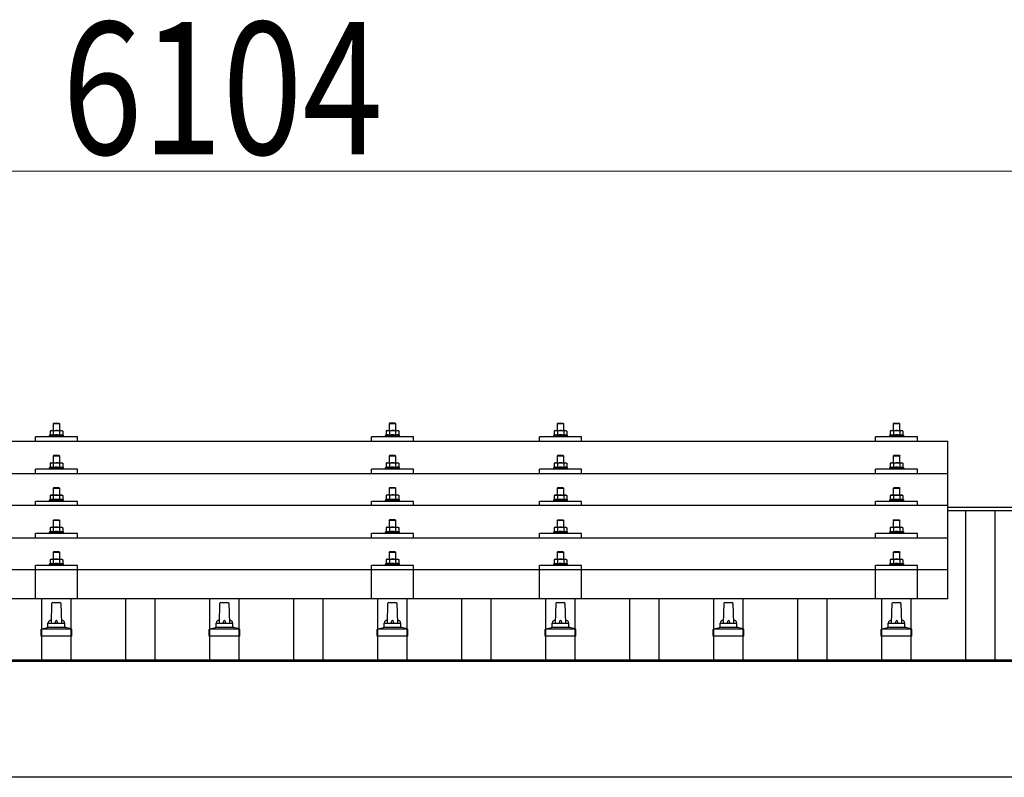
# Model space of a CAD drawing. Units: millimetres. Extents: x 0 to 29435, y 0 to 20790.
# Drawn here: x 5684 to 6856, y 6778 to 7680 of the extents above; entities that cross this region are included whole.
import ezdxf

# ---------------------------------------------------------------- set-up
doc = ezdxf.new("R2010")
doc.units = ezdxf.units.MM
for name, color, linetype, lineweight in [('YKK_13', 4, 'Continuous', 30), ('YKK_A1', 4, 'Continuous', 30), ('YKK_D', 6, 'Continuous', 13)]:
    doc.layers.add(name, color=color, linetype=linetype, lineweight=lineweight)
doc.styles.add('text-b', font='extslim2.shx', dxfattribs={"width": 0.8, "bigfont": 'extfont2.shx'})

msp = doc.modelspace()

# ---------------------------------------------------------------- linework, layer by layer
at = {"layer": 'YKK_13'}
for p, q in [((5724.4, 7200), (5723.4, 7199)), ((5731.4, 7199), (5723.4, 7199)), ((5723.4, 7199), (5723.4, 7191)), ((5724.4, 7200), (5730.4, 7200)), ((5730.4, 7200), (5731.4, 7199)), ((5731.4, 7191), (5731.4, 7199)), ((6124.4, 7200.1), (6123.4, 7199.1)), ((6131.4, 7199.1), (6123.4, 7199.1)), ((6123.4, 7199.1), (6123.4, 7191.1)), ((6124.4, 7200.1), (6130.4, 7200.1)), ((6130.4, 7200.1), (6131.4, 7199.1)), ((6131.4, 7191.1), (6131.4, 7199.1)), ((6324.4, 7200), (6323.4, 7199)), ((6331.4, 7199), (6323.4, 7199)), ((6323.4, 7199), (6323.4, 7191)), ((6324.4, 7200), (6330.4, 7200)), ((6330.4, 7200), (6331.4, 7199)), ((6331.4, 7191), (6331.4, 7199)), ((6724.4, 7200), (6723.4, 7199)), ((6731.4, 7199), (6723.4, 7199)), ((6723.4, 7199), (6723.4, 7191)), ((6724.4, 7200), (6730.4, 7200)), ((6730.4, 7200), (6731.4, 7199)), ((6731.4, 7191), (6731.4, 7199)), ((5719.9, 7185.4), (5718.9, 7185)), ((5718.9, 7185), (5718.9, 7183.5)), ((5735.9, 7185), (5718.9, 7185)), ((5720.9, 7191), (5719.9, 7190.4)), ((5720.5, 7190.7), (5719.9, 7190.4)), ((5719.9, 7190.4), (5719.9, 7185.4)), ((5720.5, 7185.6), (5719.9, 7185.4)), ((5720.9, 7191), (5733.9, 7191)), ((5723.7, 7190.4), (5723, 7190.7)), ((5723.7, 7185.4), (5723.2, 7185.6)), ((5724.7, 7190.7), (5723.7, 7190.4)), ((5723.7, 7190.4), (5723.7, 7185.4)), ((5724.5, 7185.5), (5723.7, 7185.4)), ((5727.4, 7191), (5726.6, 7191)), ((5728.5, 7190.9), (5727.4, 7191)), ((5731.2, 7185.4), (5730.4, 7185.5)), ((5731.2, 7190.4), (5730.5, 7190.6)), ((5731.2, 7190.4), (5731.8, 7190.7)), ((5731.2, 7190.4), (5731.2, 7185.4)), ((5731.2, 7185.4), (5731.7, 7185.6)), ((5733.9, 7191), (5734.9, 7190.4)), ((5734.3, 7190.7), (5734.9, 7190.4)), ((5734.4, 7185.6), (5734.9, 7185.4)), ((5734.9, 7190.4), (5734.9, 7185.4)), ((5734.9, 7185.4), (5735.9, 7185)), ((5735.9, 7183.5), (5735.9, 7185)), ((6119.9, 7185.5), (6118.9, 7185.1)), ((6118.9, 7185.1), (6118.9, 7183.6)), ((6135.9, 7185.1), (6118.9, 7185.1)), ((6120.9, 7191.1), (6119.9, 7190.5)), ((6120.5, 7190.8), (6119.9, 7190.5)), ((6119.9, 7190.5), (6119.9, 7185.5)), ((6120.5, 7185.7), (6119.9, 7185.5)), ((6120.9, 7191.1), (6133.9, 7191.1)), ((6123.7, 7190.5), (6123, 7190.8)), ((6123.7, 7185.5), (6123.2, 7185.7)), ((6124.7, 7190.8), (6123.7, 7190.5)), ((6123.7, 7190.5), (6123.7, 7185.5)), ((6124.5, 7185.6), (6123.7, 7185.5)), ((6127.4, 7191.1), (6126.6, 7191)), ((6128.5, 7191), (6127.4, 7191.1)), ((6131.2, 7185.5), (6130.4, 7185.6)), ((6131.2, 7190.5), (6130.5, 7190.7)), ((6131.2, 7190.5), (6131.8, 7190.8)), ((6131.2, 7190.5), (6131.2, 7185.5)), ((6131.2, 7185.5), (6131.7, 7185.7)), ((6133.9, 7191.1), (6134.9, 7190.5)), ((6134.3, 7190.8), (6134.9, 7190.5)), ((6134.4, 7185.7), (6134.9, 7185.5)), ((6134.9, 7190.5), (6134.9, 7185.5)), ((6134.9, 7185.5), (6135.9, 7185.1)), ((6135.9, 7183.6), (6135.9, 7185.1)), ((6319.9, 7185.4), (6318.9, 7185)), ((6318.9, 7185), (6318.9, 7183.5)), ((6335.9, 7185), (6318.9, 7185)), ((6320.9, 7191), (6319.9, 7190.4)), ((6320.5, 7190.7), (6319.9, 7190.4)), ((6319.9, 7190.4), (6319.9, 7185.4)), ((6320.5, 7185.6), (6319.9, 7185.4)), ((6320.9, 7191), (6333.9, 7191)), ((6323.7, 7190.4), (6323, 7190.7)), ((6323.7, 7185.4), (6323.2, 7185.6)), ((6324.7, 7190.7), (6323.7, 7190.4)), ((6323.7, 7190.4), (6323.7, 7185.4)), ((6324.5, 7185.6), (6323.7, 7185.4)), ((6327.4, 7191), (6326.6, 7191)), ((6328.5, 7191), (6327.4, 7191)), ((6331.2, 7185.4), (6330.4, 7185.6)), ((6331.2, 7190.4), (6330.5, 7190.6)), ((6331.2, 7190.4), (6331.8, 7190.7)), ((6331.2, 7190.4), (6331.2, 7185.4)), ((6331.2, 7185.4), (6331.7, 7185.6)), ((6333.9, 7191), (6334.9, 7190.4)), ((6334.3, 7190.7), (6334.9, 7190.4)), ((6334.4, 7185.6), (6334.9, 7185.4)), ((6334.9, 7190.4), (6334.9, 7185.4)), ((6334.9, 7185.4), (6335.9, 7185)), ((6335.9, 7183.5), (6335.9, 7185)), ((6719.9, 7185.4), (6718.9, 7185)), ((6718.9, 7185), (6718.9, 7183.5)), ((6735.9, 7185), (6718.9, 7185)), ((6720.9, 7191), (6719.9, 7190.4)), ((6720.5, 7190.7), (6719.9, 7190.4)), ((6719.9, 7190.4), (6719.9, 7185.4)), ((6720.5, 7185.6), (6719.9, 7185.4)), ((6720.9, 7191), (6733.9, 7191)), ((6723.7, 7190.4), (6723, 7190.7)), ((6723.7, 7185.4), (6723.2, 7185.6)), ((6724.7, 7190.7), (6723.7, 7190.4)), ((6723.7, 7190.4), (6723.7, 7185.4)), ((6724.5, 7185.5), (6723.7, 7185.4)), ((6727.4, 7191), (6726.6, 7191)), ((6728.5, 7190.9), (6727.4, 7191)), ((6731.2, 7185.4), (6730.4, 7185.5)), ((6731.2, 7190.4), (6730.5, 7190.6)), ((6731.2, 7190.4), (6731.8, 7190.7)), ((6731.2, 7190.4), (6731.2, 7185.4)), ((6731.2, 7185.4), (6731.7, 7185.6)), ((6733.9, 7191), (6734.9, 7190.4)), ((6734.3, 7190.7), (6734.9, 7190.4)), ((6734.4, 7185.6), (6734.9, 7185.4)), ((6734.9, 7190.4), (6734.9, 7185.4)), ((6734.9, 7185.4), (6735.9, 7185)), ((6735.9, 7183.5), (6735.9, 7185)), ((5066.4, 7178.4), (6788.4, 7178.4)), ((5702.4, 7178.4), (5702.4, 7183.5)), ((5752.4, 7183.5), (5702.4, 7183.5)), ((5752.4, 7178.4), (5752.4, 7183.5)), ((6102.4, 7178.4), (6102.4, 7183.5)), ((6152.4, 7183.5), (6102.4, 7183.5)), ((6152.4, 7178.4), (6152.4, 7183.5)), ((6302.4, 7178.4), (6302.4, 7183.5)), ((6352.4, 7183.5), (6302.4, 7183.5)), ((6352.4, 7178.4), (6352.4, 7183.5)), ((6702.4, 7178.4), (6702.4, 7183.5)), ((6752.4, 7183.5), (6702.4, 7183.5)), ((6752.4, 7178.4), (6752.4, 7183.5)), ((6788.4, 6990.6), (6788.4, 7178.4)), ((5724.4, 7161.6), (5723.4, 7160.6)), ((5731.4, 7160.6), (5723.4, 7160.6)), ((5723.4, 7160.6), (5723.4, 7152.6)), ((5724.4, 7161.6), (5730.4, 7161.6)), ((5730.4, 7161.6), (5731.4, 7160.6)), ((5731.4, 7152.6), (5731.4, 7160.6)), ((6124.4, 7161.6), (6123.4, 7160.6)), ((6131.4, 7160.6), (6123.4, 7160.6)), ((6123.4, 7160.6), (6123.4, 7152.6)), ((6124.4, 7161.6), (6130.4, 7161.6)), ((6130.4, 7161.6), (6131.4, 7160.6)), ((6131.4, 7152.6), (6131.4, 7160.6)), ((6324.4, 7161.6), (6323.4, 7160.6)), ((6331.4, 7160.6), (6323.4, 7160.6)), ((6323.4, 7160.6), (6323.4, 7152.6)), ((6324.4, 7161.6), (6330.4, 7161.6)), ((6330.4, 7161.6), (6331.4, 7160.6)), ((6331.4, 7152.6), (6331.4, 7160.6)), ((6724.4, 7161.6), (6723.4, 7160.6)), ((6731.4, 7160.6), (6723.4, 7160.6)), ((6723.4, 7160.6), (6723.4, 7152.6)), ((6724.4, 7161.6), (6730.4, 7161.6)), ((6730.4, 7161.6), (6731.4, 7160.6)), ((6731.4, 7152.6), (6731.4, 7160.6)), ((5720.9, 7152.6), (5719.9, 7152)), ((5720.5, 7152.3), (5719.9, 7152)), ((5719.9, 7152), (5719.9, 7147)), ((5720.9, 7152.6), (5733.9, 7152.6)), ((5723.7, 7152), (5723, 7152.3)), ((5724.7, 7152.2), (5723.7, 7152)), ((5723.7, 7152), (5723.7, 7147)), ((5727.4, 7152.6), (5726.6, 7152.5)), ((5728.5, 7152.5), (5727.4, 7152.6)), ((5731.2, 7152), (5730.5, 7152.2)), ((5731.2, 7152), (5731.8, 7152.3)), ((5731.2, 7152), (5731.2, 7147)), ((5733.9, 7152.6), (5734.9, 7152)), ((5734.3, 7152.3), (5734.9, 7152)), ((5734.9, 7152), (5734.9, 7147)), ((6120.9, 7152.6), (6119.9, 7152.1)), ((6120.5, 7152.4), (6119.9, 7152.1)), ((6119.9, 7152.1), (6119.9, 7147.1)), ((6120.9, 7152.6), (6133.9, 7152.6)), ((6123.7, 7152.1), (6123, 7152.4)), ((6124.7, 7152.3), (6123.7, 7152.1)), ((6123.7, 7152.1), (6123.7, 7147.1)), ((6127.4, 7152.6), (6126.6, 7152.6)), ((6128.5, 7152.6), (6127.4, 7152.6)), ((6131.2, 7152.1), (6130.5, 7152.3)), ((6131.2, 7152.1), (6131.8, 7152.4)), ((6131.2, 7152.1), (6131.2, 7147.1)), ((6133.9, 7152.6), (6134.9, 7152.1)), ((6134.3, 7152.4), (6134.9, 7152.1)), ((6134.9, 7152.1), (6134.9, 7147.1)), ((6320.9, 7152.6), (6319.9, 7152)), ((6320.5, 7152.3), (6319.9, 7152)), ((6319.9, 7152), (6319.9, 7147)), ((6320.9, 7152.6), (6333.9, 7152.6)), ((6323.7, 7152), (6323, 7152.3)), ((6324.7, 7152.3), (6323.7, 7152)), ((6323.7, 7152), (6323.7, 7147)), ((6327.4, 7152.6), (6326.6, 7152.6)), ((6328.5, 7152.5), (6327.4, 7152.6)), ((6331.2, 7152), (6330.5, 7152.2)), ((6331.2, 7152), (6331.8, 7152.3)), ((6331.2, 7152), (6331.2, 7147)), ((6333.9, 7152.6), (6334.9, 7152)), ((6334.3, 7152.3), (6334.9, 7152)), ((6334.9, 7152), (6334.9, 7147)), ((6720.9, 7152.6), (6719.9, 7152)), ((6720.5, 7152.3), (6719.9, 7152)), ((6719.9, 7152), (6719.9, 7147)), ((6720.9, 7152.6), (6733.9, 7152.6)), ((6723.7, 7152), (6723, 7152.3)), ((6724.7, 7152.2), (6723.7, 7152)), ((6723.7, 7152), (6723.7, 7147)), ((6727.4, 7152.6), (6726.6, 7152.5)), ((6728.5, 7152.5), (6727.4, 7152.6)), ((6731.2, 7152), (6730.5, 7152.2)), ((6731.2, 7152), (6731.8, 7152.3)), ((6731.2, 7152), (6731.2, 7147)), ((6733.9, 7152.6), (6734.9, 7152)), ((6734.3, 7152.3), (6734.9, 7152)), ((6734.9, 7152), (6734.9, 7147)), ((5066.4, 7140), (6788.4, 7140)), ((5702.4, 7140), (5702.4, 7145.1)), ((5752.4, 7145.1), (5702.4, 7145.1)), ((5719.9, 7147), (5718.9, 7146.6)), ((5718.9, 7146.6), (5718.9, 7145.1)), ((5735.9, 7146.6), (5718.9, 7146.6)), ((5720.5, 7147.2), (5719.9, 7147)), ((5723.7, 7147), (5723.2, 7147.2)), ((5724.5, 7147.1), (5723.7, 7147)), ((5731.2, 7147), (5730.4, 7147.1)), ((5731.2, 7147), (5731.7, 7147.2)), ((5734.4, 7147.2), (5734.9, 7147)), ((5734.9, 7147), (5735.9, 7146.6)), ((5735.9, 7145.1), (5735.9, 7146.6)), ((5752.4, 7140), (5752.4, 7145.1)), ((6102.4, 7140), (6102.4, 7145.1)), ((6152.4, 7145.1), (6102.4, 7145.1)), ((6119.9, 7147.1), (6118.9, 7146.6)), ((6118.9, 7146.6), (6118.9, 7145.1)), ((6135.9, 7146.6), (6118.9, 7146.6)), ((6120.5, 7147.3), (6119.9, 7147.1)), ((6123.7, 7147.1), (6123.2, 7147.3)), ((6124.5, 7147.2), (6123.7, 7147.1)), ((6131.2, 7147.1), (6130.4, 7147.2)), ((6131.2, 7147.1), (6131.7, 7147.3)), ((6134.4, 7147.3), (6134.9, 7147.1)), ((6134.9, 7147.1), (6135.9, 7146.6)), ((6135.9, 7145.1), (6135.9, 7146.6)), ((6152.4, 7140), (6152.4, 7145.1)), ((6302.4, 7140), (6302.4, 7145.1)), ((6352.4, 7145.1), (6302.4, 7145.1)), ((6319.9, 7147), (6318.9, 7146.6)), ((6318.9, 7146.6), (6318.9, 7145.1)), ((6335.9, 7146.6), (6318.9, 7146.6)), ((6320.5, 7147.2), (6319.9, 7147)), ((6323.7, 7147), (6323.2, 7147.2)), ((6324.5, 7147.2), (6323.7, 7147)), ((6331.2, 7147), (6330.4, 7147.1)), ((6331.2, 7147), (6331.7, 7147.2)), ((6334.4, 7147.2), (6334.9, 7147)), ((6334.9, 7147), (6335.9, 7146.6)), ((6335.9, 7145.1), (6335.9, 7146.6)), ((6352.4, 7140), (6352.4, 7145.1)), ((6702.4, 7140), (6702.4, 7145.1)), ((6752.4, 7145.1), (6702.4, 7145.1)), ((6719.9, 7147), (6718.9, 7146.6)), ((6718.9, 7146.6), (6718.9, 7145.1)), ((6735.9, 7146.6), (6718.9, 7146.6)), ((6720.5, 7147.2), (6719.9, 7147)), ((6723.7, 7147), (6723.2, 7147.2)), ((6724.5, 7147.1), (6723.7, 7147)), ((6731.2, 7147), (6730.4, 7147.1)), ((6731.2, 7147), (6731.7, 7147.2)), ((6734.4, 7147.2), (6734.9, 7147)), ((6734.9, 7147), (6735.9, 7146.6)), ((6735.9, 7145.1), (6735.9, 7146.6)), ((6752.4, 7140), (6752.4, 7145.1)), ((5720.9, 7114.2), (5719.9, 7113.6)), ((5720.5, 7114), (5719.9, 7113.6)), ((5719.9, 7113.6), (5719.9, 7108.6)), ((5720.9, 7114.2), (5733.9, 7114.2)), ((5723.7, 7113.6), (5723, 7114)), ((5724.4, 7123.2), (5723.4, 7122.2)), ((5731.4, 7122.2), (5723.4, 7122.2)), ((5723.4, 7122.2), (5723.4, 7114.2)), ((5724.7, 7113.9), (5723.7, 7113.6)), ((5723.7, 7113.6), (5723.7, 7108.6)), ((5724.4, 7123.2), (5730.4, 7123.2)), ((5727.4, 7114.2), (5726.6, 7114.2)), ((5728.5, 7114.2), (5727.4, 7114.2)), ((5730.4, 7123.2), (5731.4, 7122.2)), ((5731.2, 7113.6), (5730.5, 7113.8)), ((5731.2, 7113.6), (5731.8, 7114)), ((5731.2, 7113.6), (5731.2, 7108.6)), ((5731.4, 7114.2), (5731.4, 7122.2)), ((5733.9, 7114.2), (5734.9, 7113.6)), ((5734.3, 7114), (5734.9, 7113.6)), ((5734.9, 7113.6), (5734.9, 7108.6)), ((6120.9, 7114.3), (6119.9, 7113.7)), ((6120.5, 7114), (6119.9, 7113.7)), ((6119.9, 7113.7), (6119.9, 7108.7)), ((6120.9, 7114.3), (6133.9, 7114.3)), ((6123.7, 7113.7), (6123, 7114)), ((6124.4, 7123.3), (6123.4, 7122.3)), ((6131.4, 7122.3), (6123.4, 7122.3)), ((6123.4, 7122.3), (6123.4, 7114.3)), ((6124.7, 7114), (6123.7, 7113.7)), ((6123.7, 7113.7), (6123.7, 7108.7)), ((6124.4, 7123.3), (6130.4, 7123.3)), ((6127.4, 7114.3), (6126.6, 7114.3)), ((6128.5, 7114.3), (6127.4, 7114.3)), ((6130.4, 7123.3), (6131.4, 7122.3)), ((6131.2, 7113.7), (6130.5, 7113.9)), ((6131.2, 7113.7), (6131.8, 7114)), ((6131.2, 7113.7), (6131.2, 7108.7)), ((6131.4, 7114.3), (6131.4, 7122.3)), ((6133.9, 7114.3), (6134.9, 7113.7)), ((6134.3, 7114), (6134.9, 7113.7)), ((6134.9, 7113.7), (6134.9, 7108.7)), ((6320.9, 7114.2), (6319.9, 7113.7)), ((6320.5, 7114), (6319.9, 7113.7)), ((6319.9, 7113.7), (6319.9, 7108.6)), ((6320.9, 7114.2), (6333.9, 7114.2)), ((6323.7, 7113.7), (6323, 7114)), ((6324.4, 7123.2), (6323.4, 7122.2)), ((6331.4, 7122.2), (6323.4, 7122.2)), ((6323.4, 7122.2), (6323.4, 7114.2)), ((6324.7, 7113.9), (6323.7, 7113.7)), ((6323.7, 7113.7), (6323.7, 7108.6)), ((6324.4, 7123.2), (6330.4, 7123.2)), ((6327.4, 7114.2), (6326.6, 7114.2)), ((6328.5, 7114.2), (6327.4, 7114.2)), ((6330.4, 7123.2), (6331.4, 7122.2)), ((6331.2, 7113.7), (6330.5, 7113.8)), ((6331.2, 7113.7), (6331.8, 7114)), ((6331.2, 7113.7), (6331.2, 7108.6)), ((6331.4, 7114.2), (6331.4, 7122.2)), ((6333.9, 7114.2), (6334.9, 7113.7)), ((6334.3, 7114), (6334.9, 7113.7)), ((6334.9, 7113.7), (6334.9, 7108.6)), ((6720.9, 7114.2), (6719.9, 7113.6)), ((6720.5, 7114), (6719.9, 7113.6)), ((6719.9, 7113.6), (6719.9, 7108.6)), ((6720.9, 7114.2), (6733.9, 7114.2)), ((6723.7, 7113.6), (6723, 7114)), ((6724.4, 7123.2), (6723.4, 7122.2)), ((6731.4, 7122.2), (6723.4, 7122.2)), ((6723.4, 7122.2), (6723.4, 7114.2)), ((6724.7, 7113.9), (6723.7, 7113.6)), ((6723.7, 7113.6), (6723.7, 7108.6)), ((6724.4, 7123.2), (6730.4, 7123.2)), ((6727.4, 7114.2), (6726.6, 7114.2)), ((6728.5, 7114.2), (6727.4, 7114.2)), ((6730.4, 7123.2), (6731.4, 7122.2)), ((6731.2, 7113.6), (6730.5, 7113.8)), ((6731.2, 7113.6), (6731.8, 7114)), ((6731.2, 7113.6), (6731.2, 7108.6)), ((6731.4, 7114.2), (6731.4, 7122.2)), ((6733.9, 7114.2), (6734.9, 7113.6)), ((6734.3, 7114), (6734.9, 7113.6)), ((6734.9, 7113.6), (6734.9, 7108.6)), ((5702.4, 7101.7), (5702.4, 7106.7)), ((5752.4, 7106.7), (5702.4, 7106.7)), ((5719.9, 7108.6), (5718.9, 7108.2)), ((5718.9, 7108.2), (5718.9, 7106.7)), ((5735.9, 7108.2), (5718.9, 7108.2)), ((5720.5, 7108.8), (5719.9, 7108.6)), ((5723.7, 7108.6), (5723.2, 7108.8)), ((5724.5, 7108.8), (5723.7, 7108.6)), ((5731.2, 7108.6), (5730.4, 7108.8)), ((5731.2, 7108.6), (5731.7, 7108.8)), ((5734.4, 7108.8), (5734.9, 7108.6)), ((5734.9, 7108.6), (5735.9, 7108.2)), ((5735.9, 7106.7), (5735.9, 7108.2)), ((5752.4, 7101.7), (5752.4, 7106.7)), ((6102.4, 7101.7), (6102.4, 7106.7)), ((6152.4, 7106.7), (6102.4, 7106.7)), ((6119.9, 7108.7), (6118.9, 7108.3)), ((6118.9, 7108.3), (6118.9, 7106.8)), ((6135.9, 7108.3), (6118.9, 7108.3)), ((6120.5, 7108.9), (6119.9, 7108.7)), ((6123.7, 7108.7), (6123.2, 7108.9)), ((6124.5, 7108.9), (6123.7, 7108.7)), ((6131.2, 7108.7), (6130.4, 7108.9)), ((6131.2, 7108.7), (6131.7, 7108.9)), ((6134.4, 7108.9), (6134.9, 7108.7)), ((6134.9, 7108.7), (6135.9, 7108.3)), ((6135.9, 7106.8), (6135.9, 7108.3)), ((6152.4, 7101.7), (6152.4, 7106.7)), ((6302.4, 7101.7), (6302.4, 7106.7)), ((6352.4, 7106.7), (6302.4, 7106.7)), ((6319.9, 7108.6), (6318.9, 7108.2)), ((6318.9, 7108.2), (6318.9, 7106.7)), ((6335.9, 7108.2), (6318.9, 7108.2)), ((6320.5, 7108.9), (6319.9, 7108.6)), ((6323.7, 7108.6), (6323.2, 7108.8)), ((6324.5, 7108.8), (6323.7, 7108.6)), ((6331.2, 7108.6), (6330.4, 7108.8)), ((6331.2, 7108.6), (6331.7, 7108.8)), ((6334.4, 7108.9), (6334.9, 7108.6)), ((6334.9, 7108.6), (6335.9, 7108.2)), ((6335.9, 7106.7), (6335.9, 7108.2)), ((6352.4, 7101.7), (6352.4, 7106.7)), ((6702.4, 7101.7), (6702.4, 7106.7)), ((6752.4, 7106.7), (6702.4, 7106.7)), ((6719.9, 7108.6), (6718.9, 7108.2)), ((6718.9, 7108.2), (6718.9, 7106.7)), ((6735.9, 7108.2), (6718.9, 7108.2)), ((6720.5, 7108.8), (6719.9, 7108.6)), ((6723.7, 7108.6), (6723.2, 7108.8)), ((6724.5, 7108.8), (6723.7, 7108.6)), ((6731.2, 7108.6), (6730.4, 7108.8)), ((6731.2, 7108.6), (6731.7, 7108.8)), ((6734.4, 7108.8), (6734.9, 7108.6)), ((6734.9, 7108.6), (6735.9, 7108.2)), ((6735.9, 7106.7), (6735.9, 7108.2)), ((6752.4, 7101.7), (6752.4, 7106.7)), ((6788.4, 7101.7), (5066.4, 7101.7)), ((5724.4, 7084.9), (5723.4, 7083.9)), ((5731.4, 7083.9), (5723.4, 7083.9)), ((5723.4, 7083.9), (5723.4, 7075.9)), ((5724.4, 7084.9), (5730.4, 7084.9)), ((5730.4, 7084.9), (5731.4, 7083.9)), ((5731.4, 7075.9), (5731.4, 7083.9)), ((6124.4, 7085), (6123.4, 7084)), ((6131.4, 7084), (6123.4, 7084)), ((6123.4, 7084), (6123.4, 7076)), ((6124.4, 7085), (6130.4, 7085)), ((6130.4, 7085), (6131.4, 7084)), ((6131.4, 7076), (6131.4, 7084)), ((6324.4, 7084.9), (6323.4, 7083.9)), ((6331.4, 7083.9), (6323.4, 7083.9)), ((6323.4, 7083.9), (6323.4, 7075.9)), ((6324.4, 7084.9), (6330.4, 7084.9)), ((6330.4, 7084.9), (6331.4, 7083.9)), ((6331.4, 7075.9), (6331.4, 7083.9)), ((6724.4, 7084.9), (6723.4, 7083.9)), ((6731.4, 7083.9), (6723.4, 7083.9)), ((6723.4, 7083.9), (6723.4, 7075.9)), ((6724.4, 7084.9), (6730.4, 7084.9)), ((6730.4, 7084.9), (6731.4, 7083.9)), ((6731.4, 7075.9), (6731.4, 7083.9)), ((5702.4, 7063.3), (5702.4, 7068.4)), ((5752.4, 7068.4), (5702.4, 7068.4)), ((5719.9, 7070.3), (5718.9, 7069.9)), ((5718.9, 7069.9), (5718.9, 7068.4)), ((5735.9, 7069.9), (5718.9, 7069.9)), ((5720.9, 7075.9), (5719.9, 7075.3)), ((5720.5, 7075.6), (5719.9, 7075.3)), ((5719.9, 7075.3), (5719.9, 7070.3)), ((5720.5, 7070.5), (5719.9, 7070.3)), ((5720.9, 7075.9), (5733.9, 7075.9)), ((5723.7, 7075.3), (5723, 7075.6)), ((5723.7, 7070.3), (5723.2, 7070.5)), ((5724.7, 7075.6), (5723.7, 7075.3)), ((5723.7, 7075.3), (5723.7, 7070.3)), ((5724.5, 7070.4), (5723.7, 7070.3)), ((5727.4, 7075.9), (5726.6, 7075.8)), ((5728.5, 7075.8), (5727.4, 7075.9)), ((5731.2, 7070.3), (5730.4, 7070.4)), ((5731.2, 7075.3), (5730.5, 7075.5)), ((5731.2, 7075.3), (5731.8, 7075.6)), ((5731.2, 7075.3), (5731.2, 7070.3)), ((5731.2, 7070.3), (5731.7, 7070.5)), ((5733.9, 7075.9), (5734.9, 7075.3)), ((5734.3, 7075.6), (5734.9, 7075.3)), ((5734.4, 7070.5), (5734.9, 7070.3)), ((5734.9, 7075.3), (5734.9, 7070.3)), ((5734.9, 7070.3), (5735.9, 7069.9)), ((5735.9, 7068.4), (5735.9, 7069.9)), ((5752.4, 7063.3), (5752.4, 7068.4)), ((6102.4, 7063.3), (6102.4, 7068.4)), ((6152.4, 7068.4), (6102.4, 7068.4)), ((6119.9, 7070.4), (6118.9, 7070)), ((6118.9, 7070), (6118.9, 7068.5)), ((6135.9, 7070), (6118.9, 7070)), ((6120.9, 7076), (6119.9, 7075.4)), ((6120.5, 7075.7), (6119.9, 7075.4)), ((6119.9, 7075.4), (6119.9, 7070.4)), ((6120.5, 7070.6), (6119.9, 7070.4)), ((6120.9, 7076), (6133.9, 7076)), ((6123.7, 7075.4), (6123, 7075.7)), ((6123.7, 7070.4), (6123.2, 7070.6)), ((6124.7, 7075.6), (6123.7, 7075.4)), ((6123.7, 7075.4), (6123.7, 7070.4)), ((6124.5, 7070.5), (6123.7, 7070.4)), ((6127.4, 7076), (6126.6, 7075.9)), ((6128.5, 7075.9), (6127.4, 7076)), ((6131.2, 7070.4), (6130.4, 7070.5)), ((6131.2, 7075.4), (6130.5, 7075.6)), ((6131.2, 7075.4), (6131.8, 7075.7)), ((6131.2, 7075.4), (6131.2, 7070.4)), ((6131.2, 7070.4), (6131.7, 7070.6)), ((6133.9, 7076), (6134.9, 7075.4)), ((6134.3, 7075.7), (6134.9, 7075.4)), ((6134.4, 7070.6), (6134.9, 7070.4)), ((6134.9, 7075.4), (6134.9, 7070.4)), ((6134.9, 7070.4), (6135.9, 7070)), ((6135.9, 7068.5), (6135.9, 7070)), ((6152.4, 7063.3), (6152.4, 7068.4)), ((6302.4, 7063.3), (6302.4, 7068.4)), ((6352.4, 7068.4), (6302.4, 7068.4)), ((6319.9, 7070.3), (6318.9, 7069.9)), ((6318.9, 7069.9), (6318.9, 7068.4)), ((6335.9, 7069.9), (6318.9, 7069.9)), ((6320.9, 7075.9), (6319.9, 7075.3)), ((6320.5, 7075.6), (6319.9, 7075.3)), ((6319.9, 7075.3), (6319.9, 7070.3)), ((6320.5, 7070.5), (6319.9, 7070.3)), ((6320.9, 7075.9), (6333.9, 7075.9)), ((6323.7, 7075.3), (6323, 7075.6)), ((6323.7, 7070.3), (6323.2, 7070.5)), ((6324.7, 7075.6), (6323.7, 7075.3)), ((6323.7, 7075.3), (6323.7, 7070.3)), ((6324.5, 7070.5), (6323.7, 7070.3)), ((6327.4, 7075.9), (6326.6, 7075.9)), ((6328.5, 7075.8), (6327.4, 7075.9)), ((6331.2, 7070.3), (6330.4, 7070.5)), ((6331.2, 7075.3), (6330.5, 7075.5)), ((6331.2, 7075.3), (6331.8, 7075.6)), ((6331.2, 7075.3), (6331.2, 7070.3)), ((6331.2, 7070.3), (6331.7, 7070.5)), ((6333.9, 7075.9), (6334.9, 7075.3)), ((6334.3, 7075.6), (6334.9, 7075.3)), ((6334.4, 7070.5), (6334.9, 7070.3)), ((6334.9, 7075.3), (6334.9, 7070.3)), ((6334.9, 7070.3), (6335.9, 7069.9)), ((6335.9, 7068.4), (6335.9, 7069.9)), ((6352.4, 7063.3), (6352.4, 7068.4)), ((6702.4, 7063.3), (6702.4, 7068.4)), ((6752.4, 7068.4), (6702.4, 7068.4)), ((6719.9, 7070.3), (6718.9, 7069.9)), ((6718.9, 7069.9), (6718.9, 7068.4)), ((6735.9, 7069.9), (6718.9, 7069.9)), ((6720.9, 7075.9), (6719.9, 7075.3)), ((6720.5, 7075.6), (6719.9, 7075.3)), ((6719.9, 7075.3), (6719.9, 7070.3)), ((6720.5, 7070.5), (6719.9, 7070.3)), ((6720.9, 7075.9), (6733.9, 7075.9)), ((6723.7, 7075.3), (6723, 7075.6)), ((6723.7, 7070.3), (6723.2, 7070.5)), ((6724.7, 7075.6), (6723.7, 7075.3)), ((6723.7, 7075.3), (6723.7, 7070.3)), ((6724.5, 7070.4), (6723.7, 7070.3)), ((6727.4, 7075.9), (6726.6, 7075.8)), ((6728.5, 7075.8), (6727.4, 7075.9)), ((6731.2, 7070.3), (6730.4, 7070.4)), ((6731.2, 7075.3), (6730.5, 7075.5)), ((6731.2, 7075.3), (6731.8, 7075.6)), ((6731.2, 7075.3), (6731.2, 7070.3)), ((6731.2, 7070.3), (6731.7, 7070.5)), ((6733.9, 7075.9), (6734.9, 7075.3)), ((6734.3, 7075.6), (6734.9, 7075.3)), ((6734.4, 7070.5), (6734.9, 7070.3)), ((6734.9, 7075.3), (6734.9, 7070.3)), ((6734.9, 7070.3), (6735.9, 7069.9)), ((6735.9, 7068.4), (6735.9, 7069.9)), ((6752.4, 7063.3), (6752.4, 7068.4)), ((5066.4, 7063.3), (6788.4, 7063.3)), ((5724.4, 7046.8), (5723.4, 7045.8)), ((5731.4, 7045.8), (5723.4, 7045.8)), ((5723.4, 7045.8), (5723.4, 7037.8)), ((5724.4, 7046.8), (5730.4, 7046.8)), ((5730.4, 7046.8), (5731.4, 7045.8)), ((5731.4, 7037.8), (5731.4, 7045.8)), ((6124.4, 7046.9), (6123.4, 7045.9)), ((6131.4, 7045.9), (6123.4, 7045.9)), ((6123.4, 7045.9), (6123.4, 7037.9)), ((6124.4, 7046.9), (6130.4, 7046.9)), ((6130.4, 7046.9), (6131.4, 7045.9)), ((6131.4, 7037.9), (6131.4, 7045.9)), ((6324.4, 7046.8), (6323.4, 7045.8)), ((6331.4, 7045.8), (6323.4, 7045.8)), ((6323.4, 7045.8), (6323.4, 7037.8)), ((6324.4, 7046.8), (6330.4, 7046.8)), ((6330.4, 7046.8), (6331.4, 7045.8)), ((6331.4, 7037.8), (6331.4, 7045.8)), ((6724.4, 7046.8), (6723.4, 7045.8)), ((6731.4, 7045.8), (6723.4, 7045.8)), ((6723.4, 7045.8), (6723.4, 7037.8)), ((6724.4, 7046.8), (6730.4, 7046.8)), ((6730.4, 7046.8), (6731.4, 7045.8)), ((6731.4, 7037.8), (6731.4, 7045.8)), ((5719.9, 7032.2), (5718.9, 7031.8)), ((5718.9, 7031.8), (5718.9, 7030.3)), ((5735.9, 7031.8), (5718.9, 7031.8)), ((5720.9, 7037.8), (5719.9, 7037.2)), ((5720.5, 7037.5), (5719.9, 7037.2)), ((5719.9, 7037.2), (5719.9, 7032.2)), ((5720.5, 7032.4), (5719.9, 7032.2)), ((5720.9, 7037.8), (5733.9, 7037.8)), ((5723.7, 7037.2), (5723, 7037.5)), ((5723.7, 7032.2), (5723.2, 7032.4)), ((5724.7, 7037.5), (5723.7, 7037.2)), ((5723.7, 7037.2), (5723.7, 7032.2)), ((5724.5, 7032.4), (5723.7, 7032.2)), ((5727.4, 7037.8), (5726.6, 7037.8)), ((5728.5, 7037.7), (5727.4, 7037.8)), ((5731.2, 7032.2), (5730.4, 7032.3)), ((5731.2, 7037.2), (5730.5, 7037.4)), ((5731.2, 7037.2), (5731.8, 7037.5)), ((5731.2, 7037.2), (5731.2, 7032.2)), ((5731.2, 7032.2), (5731.7, 7032.4)), ((5733.9, 7037.8), (5734.9, 7037.2)), ((5734.3, 7037.5), (5734.9, 7037.2)), ((5734.4, 7032.4), (5734.9, 7032.2)), ((5734.9, 7037.2), (5734.9, 7032.2)), ((5734.9, 7032.2), (5735.9, 7031.8)), ((5735.9, 7030.3), (5735.9, 7031.8)), ((6119.9, 7032.3), (6118.9, 7031.9)), ((6118.9, 7031.9), (6118.9, 7030.4)), ((6135.9, 7031.9), (6118.9, 7031.9)), ((6120.9, 7037.9), (6119.9, 7037.3)), ((6120.5, 7037.6), (6119.9, 7037.3)), ((6119.9, 7037.3), (6119.9, 7032.3)), ((6120.5, 7032.5), (6119.9, 7032.3)), ((6120.9, 7037.9), (6133.9, 7037.9)), ((6123.7, 7037.3), (6123, 7037.6)), ((6123.7, 7032.3), (6123.2, 7032.5)), ((6124.7, 7037.6), (6123.7, 7037.3)), ((6123.7, 7037.3), (6123.7, 7032.3)), ((6124.5, 7032.4), (6123.7, 7032.3)), ((6127.4, 7037.9), (6126.6, 7037.8)), ((6128.5, 7037.8), (6127.4, 7037.9)), ((6131.2, 7032.3), (6130.4, 7032.4)), ((6131.2, 7037.3), (6130.5, 7037.5)), ((6131.2, 7037.3), (6131.8, 7037.6)), ((6131.2, 7037.3), (6131.2, 7032.3)), ((6131.2, 7032.3), (6131.7, 7032.5)), ((6133.9, 7037.9), (6134.9, 7037.3)), ((6134.3, 7037.6), (6134.9, 7037.3)), ((6134.4, 7032.5), (6134.9, 7032.3)), ((6134.9, 7037.3), (6134.9, 7032.3)), ((6134.9, 7032.3), (6135.9, 7031.9)), ((6135.9, 7030.4), (6135.9, 7031.9)), ((6319.9, 7032.2), (6318.9, 7031.8)), ((6318.9, 7031.8), (6318.9, 7030.3)), ((6335.9, 7031.8), (6318.9, 7031.8)), ((6320.9, 7037.8), (6319.9, 7037.2)), ((6320.5, 7037.5), (6319.9, 7037.2)), ((6319.9, 7037.2), (6319.9, 7032.2)), ((6320.5, 7032.4), (6319.9, 7032.2)), ((6320.9, 7037.8), (6333.9, 7037.8)), ((6323.7, 7037.2), (6323, 7037.6)), ((6323.7, 7032.2), (6323.2, 7032.4)), ((6324.7, 7037.5), (6323.7, 7037.2)), ((6323.7, 7037.2), (6323.7, 7032.2)), ((6324.5, 7032.4), (6323.7, 7032.2)), ((6327.4, 7037.8), (6326.6, 7037.8)), ((6328.5, 7037.8), (6327.4, 7037.8)), ((6331.2, 7032.2), (6330.4, 7032.4)), ((6331.2, 7037.2), (6330.5, 7037.4)), ((6331.2, 7037.2), (6331.8, 7037.6)), ((6331.2, 7037.2), (6331.2, 7032.2)), ((6331.2, 7032.2), (6331.7, 7032.4)), ((6333.9, 7037.8), (6334.9, 7037.2)), ((6334.3, 7037.5), (6334.9, 7037.2)), ((6334.4, 7032.4), (6334.9, 7032.2)), ((6334.9, 7037.2), (6334.9, 7032.2)), ((6334.9, 7032.2), (6335.9, 7031.8)), ((6335.9, 7030.3), (6335.9, 7031.8)), ((6719.9, 7032.2), (6718.9, 7031.8)), ((6718.9, 7031.8), (6718.9, 7030.3)), ((6735.9, 7031.8), (6718.9, 7031.8)), ((6720.9, 7037.8), (6719.9, 7037.2)), ((6720.5, 7037.5), (6719.9, 7037.2)), ((6719.9, 7037.2), (6719.9, 7032.2)), ((6720.5, 7032.4), (6719.9, 7032.2)), ((6720.9, 7037.8), (6733.9, 7037.8)), ((6723.7, 7037.2), (6723, 7037.5)), ((6723.7, 7032.2), (6723.2, 7032.4)), ((6724.7, 7037.5), (6723.7, 7037.2)), ((6723.7, 7037.2), (6723.7, 7032.2)), ((6724.5, 7032.4), (6723.7, 7032.2)), ((6727.4, 7037.8), (6726.6, 7037.8)), ((6728.5, 7037.7), (6727.4, 7037.8)), ((6731.2, 7032.2), (6730.4, 7032.3)), ((6731.2, 7037.2), (6730.5, 7037.4)), ((6731.2, 7037.2), (6731.8, 7037.5)), ((6731.2, 7037.2), (6731.2, 7032.2)), ((6731.2, 7032.2), (6731.7, 7032.4)), ((6733.9, 7037.8), (6734.9, 7037.2)), ((6734.3, 7037.5), (6734.9, 7037.2)), ((6734.4, 7032.4), (6734.9, 7032.2)), ((6734.9, 7037.2), (6734.9, 7032.2)), ((6734.9, 7032.2), (6735.9, 7031.8)), ((6735.9, 7030.3), (6735.9, 7031.8)), ((5066.4, 7025.6), (6788.4, 7025.6)), ((5702.4, 6990.6), (5702.4, 7030.3)), ((5752.4, 7030.3), (5702.4, 7030.3)), ((5752.4, 6990.6), (5752.4, 7030.3)), ((6102.4, 6990.6), (6102.4, 7030.3)), ((6152.4, 7030.3), (6102.4, 7030.3)), ((6152.4, 6990.6), (6152.4, 7030.3)), ((6302.4, 6990.6), (6302.4, 7030.3)), ((6352.4, 7030.3), (6302.4, 7030.3)), ((6352.4, 6990.6), (6352.4, 7030.3)), ((6702.4, 6990.6), (6702.4, 7030.3)), ((6752.4, 7030.3), (6702.4, 7030.3)), ((6752.4, 6990.6), (6752.4, 7030.3)), ((6788.4, 6990.6), (5066.4, 6990.6)), ((5721.4, 6961.8), (5722.1, 6985.3)), ((5723.1, 6986.3), (5731.7, 6986.3)), ((5732.7, 6985.3), (5733.4, 6961.8)), ((5921.4, 6961.8), (5922.1, 6985.3)), ((5923.1, 6986.3), (5931.7, 6986.3)), ((5932.7, 6985.3), (5933.4, 6961.8)), ((6121.4, 6961.8), (6122.1, 6985.3)), ((6123.1, 6986.3), (6131.7, 6986.3)), ((6132.7, 6985.3), (6133.4, 6961.8)), ((6321.4, 6961.8), (6322.1, 6985.3)), ((6323.1, 6986.3), (6331.7, 6986.3)), ((6332.7, 6985.3), (6333.4, 6961.8)), ((6521.4, 6961.8), (6522.1, 6985.3)), ((6523.1, 6986.3), (6531.7, 6986.3)), ((6532.7, 6985.3), (6533.4, 6961.8)), ((6721.4, 6961.8), (6722.1, 6985.3)), ((6723.1, 6986.3), (6731.7, 6986.3)), ((6732.7, 6985.3), (6733.4, 6961.8)), ((5717.4, 6957.5), (5717.4, 6961.8)), ((5718.4, 6961.8), (5736.4, 6961.8)), ((5737.4, 6957.5), (5737.4, 6961.8)), ((5917.4, 6957.5), (5917.4, 6961.8)), ((5918.4, 6961.8), (5936.4, 6961.8)), ((5937.4, 6957.5), (5937.4, 6961.8)), ((6117.4, 6957.5), (6117.4, 6961.8)), ((6118.4, 6961.8), (6136.4, 6961.8)), ((6137.4, 6957.5), (6137.4, 6961.8)), ((6317.4, 6957.5), (6317.4, 6961.8)), ((6318.4, 6961.8), (6336.4, 6961.8)), ((6337.4, 6957.5), (6337.4, 6961.8)), ((6517.4, 6957.5), (6517.4, 6961.8)), ((6518.4, 6961.8), (6536.4, 6961.8)), ((6537.4, 6957.5), (6537.4, 6961.8)), ((6717.4, 6957.5), (6717.4, 6961.8)), ((6718.4, 6961.8), (6736.4, 6961.8)), ((6737.4, 6957.5), (6737.4, 6961.8)), ((5709.2, 6946.3), (5709.2, 6954)), ((5709.5, 6954.8), (5745.3, 6954.8)), ((5709.9, 6954.9), (5716.7, 6956.6)), ((5717, 6956.8), (5737.8, 6956.8)), ((5744.9, 6954.9), (5738.2, 6956.6)), ((5745.7, 6946.3), (5745.7, 6954)), ((5909.2, 6946.3), (5909.2, 6954)), ((5909.5, 6954.8), (5945.3, 6954.8)), ((5909.9, 6954.9), (5916.7, 6956.6)), ((5917, 6956.8), (5937.8, 6956.8)), ((5944.9, 6954.9), (5938.2, 6956.6)), ((5945.7, 6946.3), (5945.7, 6954)), ((6109.2, 6946.3), (6109.2, 6954)), ((6109.5, 6954.8), (6145.3, 6954.8)), ((6109.9, 6954.9), (6116.7, 6956.6)), ((6117, 6956.8), (6137.8, 6956.8)), ((6144.9, 6954.9), (6138.2, 6956.6)), ((6145.7, 6946.3), (6145.7, 6954)), ((6309.2, 6946.3), (6309.2, 6954)), ((6309.5, 6954.8), (6345.3, 6954.8)), ((6309.9, 6954.9), (6316.7, 6956.6)), ((6317, 6956.8), (6337.8, 6956.8)), ((6344.9, 6954.9), (6338.2, 6956.6)), ((6345.7, 6946.3), (6345.7, 6954)), ((6509.2, 6946.3), (6509.2, 6954)), ((6509.5, 6954.8), (6545.3, 6954.8)), ((6509.9, 6954.9), (6516.7, 6956.6)), ((6517, 6956.8), (6537.8, 6956.8)), ((6544.9, 6954.9), (6538.2, 6956.6)), ((6545.7, 6946.3), (6545.7, 6954)), ((6709.2, 6946.3), (6709.2, 6954)), ((6709.5, 6954.8), (6745.3, 6954.8)), ((6709.9, 6954.9), (6716.7, 6956.6)), ((6717, 6956.8), (6737.8, 6956.8)), ((6744.9, 6954.9), (6738.2, 6956.6)), ((6745.7, 6946.3), (6745.7, 6954)), ((5745.7, 6946.3), (5709.2, 6946.3)), ((5945.7, 6946.3), (5909.2, 6946.3)), ((6145.7, 6946.3), (6109.2, 6946.3)), ((6345.7, 6946.3), (6309.2, 6946.3)), ((6545.7, 6946.3), (6509.2, 6946.3)), ((6745.7, 6946.3), (6709.2, 6946.3))]:
    msp.add_line(p, q, dxfattribs=at)
for centre, radius, start, end in [((5721.8, 7187.8), 3.21, 67.0596, 113.027), ((5721.8, 7181.6), 4.24, 71.2271, 108.2137), ((5727.4, 7169), 16.8, 79.7809, 99.9594), ((5727.4, 7179.5), 11.5, 93.5177, 103.3258), ((5727.6, 7179.8), 11.2, 74.9862, 85.0983), ((5733, 7181.6), 4.24, 71.7863, 108.7729), ((5733.1, 7187.8), 3.21, 66.973, 112.9404), ((6121.8, 7187.8), 3.21, 67.0596, 113.027), ((6121.8, 7181.7), 4.24, 71.2271, 108.2137), ((6127.4, 7169.1), 16.8, 79.7809, 99.9594), ((6127.4, 7179.5), 11.5, 93.5177, 103.3258), ((6127.6, 7179.9), 11.2, 74.9862, 85.0983), ((6133, 7181.7), 4.24, 71.7863, 108.7729), ((6133.1, 7187.8), 3.21, 66.973, 112.9404), ((6321.8, 7187.8), 3.21, 67.0596, 113.027), ((6321.8, 7181.6), 4.24, 71.2271, 108.2137), ((6327.4, 7169), 16.8, 79.7809, 99.9594), ((6327.4, 7179.5), 11.5, 93.5177, 103.3258), ((6327.6, 7179.8), 11.2, 74.9862, 85.0983), ((6333, 7181.6), 4.24, 71.7863, 108.7729), ((6333.1, 7187.8), 3.21, 66.973, 112.9404), ((6721.8, 7187.8), 3.21, 67.0596, 113.027), ((6721.8, 7181.6), 4.24, 71.2271, 108.2137), ((6727.4, 7169), 16.8, 79.7809, 99.9594), ((6727.4, 7179.5), 11.5, 93.5177, 103.3258), ((6727.6, 7179.8), 11.2, 74.9862, 85.0983), ((6733, 7181.6), 4.24, 71.7863, 108.7729), ((6733.1, 7187.8), 3.21, 66.973, 112.9404), ((5721.8, 7149.3), 3.21, 67.0596, 113.027), ((5727.4, 7141), 11.5, 93.5177, 103.3258), ((5727.6, 7141.4), 11.2, 74.9862, 85.0983), ((5733.1, 7149.3), 3.21, 66.973, 112.9404), ((6121.8, 7149.4), 3.21, 67.0596, 113.027), ((6127.4, 7141.1), 11.5, 93.5177, 103.3258), ((6127.6, 7141.4), 11.2, 74.9862, 85.0983), ((6133.1, 7149.4), 3.21, 66.973, 112.9404), ((6321.8, 7149.4), 3.21, 67.0596, 113.027), ((6327.4, 7141.1), 11.5, 93.5177, 103.3258), ((6327.6, 7141.4), 11.2, 74.9862, 85.0983), ((6333.1, 7149.4), 3.21, 66.973, 112.9404), ((6721.8, 7149.3), 3.21, 67.0596, 113.027), ((6727.4, 7141), 11.5, 93.5177, 103.3258), ((6727.6, 7141.4), 11.2, 74.9862, 85.0983), ((6733.1, 7149.3), 3.21, 66.973, 112.9404), ((5721.8, 7143.1), 4.24, 71.2271, 108.2137), ((5727.4, 7130.6), 16.8, 79.7809, 99.9594), ((5733, 7143.1), 4.24, 71.7863, 108.7729), ((6121.8, 7143.2), 4.24, 71.2271, 108.2137), ((6127.4, 7130.6), 16.8, 79.7809, 99.9594), ((6133, 7143.2), 4.24, 71.7863, 108.7729), ((6321.8, 7143.2), 4.24, 71.2271, 108.2137), ((6327.4, 7130.6), 16.8, 79.7809, 99.9594), ((6333, 7143.2), 4.24, 71.7863, 108.7729), ((6721.8, 7143.1), 4.24, 71.2271, 108.2137), ((6727.4, 7130.6), 16.8, 79.7809, 99.9594), ((6733, 7143.1), 4.24, 71.7863, 108.7729), ((5721.8, 7111), 3.21, 67.0596, 113.027), ((5727.4, 7102.7), 11.5, 93.5177, 103.3258), ((5727.6, 7103), 11.2, 74.9862, 85.0983), ((5733.1, 7111), 3.21, 66.973, 112.9404), ((6121.8, 7111.1), 3.21, 67.0596, 113.027), ((6127.4, 7102.8), 11.5, 93.5177, 103.3258), ((6127.6, 7103.1), 11.2, 74.9862, 85.0983), ((6133.1, 7111.1), 3.21, 66.973, 112.9404), ((6321.8, 7111), 3.21, 67.0596, 113.027), ((6327.4, 7102.7), 11.5, 93.5177, 103.3258), ((6327.6, 7103), 11.2, 74.9862, 85.0983), ((6333.1, 7111), 3.21, 66.973, 112.9404), ((6721.8, 7111), 3.21, 67.0596, 113.027), ((6727.4, 7102.7), 11.5, 93.5177, 103.3258), ((6727.6, 7103), 11.2, 74.9862, 85.0983), ((6733.1, 7111), 3.21, 66.973, 112.9404), ((5721.8, 7104.8), 4.24, 71.2271, 108.2137), ((5727.4, 7092.2), 16.8, 79.7809, 99.9594), ((5733, 7104.8), 4.24, 71.7863, 108.7729), ((6121.8, 7104.9), 4.24, 71.2271, 108.2137), ((6127.4, 7092.3), 16.8, 79.7809, 99.9594), ((6133, 7104.9), 4.24, 71.7863, 108.7729), ((6321.8, 7104.8), 4.24, 71.2271, 108.2137), ((6327.4, 7092.2), 16.8, 79.7809, 99.9594), ((6333, 7104.8), 4.24, 71.7863, 108.7729), ((6721.8, 7104.8), 4.24, 71.2271, 108.2137), ((6727.4, 7092.2), 16.8, 79.7809, 99.9594), ((6733, 7104.8), 4.24, 71.7863, 108.7729), ((5721.8, 7072.7), 3.21, 67.0596, 113.027), ((5721.8, 7066.5), 4.24, 71.2271, 108.2137), ((5727.4, 7053.9), 16.8, 79.7809, 99.9594), ((5727.4, 7064.4), 11.5, 93.5177, 103.3258), ((5727.6, 7064.7), 11.2, 74.9862, 85.0983), ((5733, 7066.5), 4.24, 71.7863, 108.7729), ((5733.1, 7072.7), 3.21, 66.973, 112.9404), ((6121.8, 7072.7), 3.21, 67.0596, 113.027), ((6121.8, 7066.5), 4.24, 71.2271, 108.2137), ((6127.4, 7054), 16.8, 79.7809, 99.9594), ((6127.4, 7064.4), 11.5, 93.5177, 103.3258), ((6127.6, 7064.7), 11.2, 74.9862, 85.0983), ((6133, 7066.5), 4.24, 71.7863, 108.7729), ((6133.1, 7072.7), 3.21, 66.973, 112.9404), ((6321.8, 7072.7), 3.21, 67.0596, 113.027), ((6321.8, 7066.5), 4.24, 71.2271, 108.2137), ((6327.4, 7053.9), 16.8, 79.7809, 99.9594), ((6327.4, 7064.4), 11.5, 93.5177, 103.3258), ((6327.6, 7064.7), 11.2, 74.9862, 85.0983), ((6333, 7066.5), 4.24, 71.7863, 108.7729), ((6333.1, 7072.7), 3.21, 66.973, 112.9404), ((6721.8, 7072.7), 3.21, 67.0596, 113.027), ((6721.8, 7066.5), 4.24, 71.2271, 108.2137), ((6727.4, 7053.9), 16.8, 79.7809, 99.9594), ((6727.4, 7064.4), 11.5, 93.5177, 103.3258), ((6727.6, 7064.7), 11.2, 74.9862, 85.0983), ((6733, 7066.5), 4.24, 71.7863, 108.7729), ((6733.1, 7072.7), 3.21, 66.973, 112.9404), ((5721.8, 7034.6), 3.21, 67.0596, 113.027), ((5721.8, 7028.4), 4.24, 71.2271, 108.2137), ((5727.4, 7015.8), 16.8, 79.7809, 99.9594), ((5727.4, 7026.3), 11.5, 93.5177, 103.3258), ((5727.6, 7026.6), 11.2, 74.9862, 85.0983), ((5733, 7028.4), 4.24, 71.7863, 108.7729), ((5733.1, 7034.6), 3.21, 66.973, 112.9404), ((6121.8, 7034.7), 3.21, 67.0596, 113.027), ((6121.8, 7028.5), 4.24, 71.2271, 108.2137), ((6127.4, 7015.9), 16.8, 79.7809, 99.9594), ((6127.4, 7026.4), 11.5, 93.5177, 103.3258), ((6127.6, 7026.7), 11.2, 74.9862, 85.0983), ((6133, 7028.5), 4.24, 71.7863, 108.7729), ((6133.1, 7034.7), 3.21, 66.973, 112.9404), ((6321.8, 7034.6), 3.21, 67.0596, 113.027), ((6321.8, 7028.4), 4.24, 71.2271, 108.2137), ((6327.4, 7015.8), 16.8, 79.7809, 99.9594), ((6327.4, 7026.3), 11.5, 93.5177, 103.3258), ((6327.6, 7026.6), 11.2, 74.9862, 85.0983), ((6333, 7028.4), 4.24, 71.7863, 108.7729), ((6333.1, 7034.6), 3.21, 66.973, 112.9404), ((6721.8, 7034.6), 3.21, 67.0596, 113.027), ((6721.8, 7028.4), 4.24, 71.2271, 108.2137), ((6727.4, 7015.8), 16.8, 79.7809, 99.9594), ((6727.4, 7026.3), 11.5, 93.5177, 103.3258), ((6727.6, 7026.6), 11.2, 74.9862, 85.0983), ((6733, 7028.4), 4.24, 71.7863, 108.7729), ((6733.1, 7034.6), 3.21, 66.973, 112.9404), ((5723.1, 6985.3), 1, 90, 178.6051), ((5731.7, 6985.3), 1, 1.3949, 90), ((5923.1, 6985.3), 1, 90, 178.6051), ((5931.7, 6985.3), 1, 1.3949, 90), ((6123.1, 6985.3), 1, 90, 178.6051), ((6131.7, 6985.3), 1, 1.3949, 90), ((6323.1, 6985.3), 1, 90, 178.6051), ((6331.7, 6985.3), 1, 1.3949, 90), ((6523.1, 6985.3), 1, 90, 178.6051), ((6531.7, 6985.3), 1, 1.3949, 90), ((6723.1, 6985.3), 1, 90, 178.6051), ((6731.7, 6985.3), 1, 1.3949, 90), ((5721.5, 6961.1), 4.13, 90, 171.1763), ((5718.4, 6960.8), 1, 90, 180), ((5730.8, 6961.8), 4.83, 133.6028, 180), ((5724.1, 6961.8), 4.83, 0, 46.3972), ((5733.3, 6961.1), 4.13, 8.8237, 90), ((5736.4, 6960.8), 1, 0, 90), ((5921.5, 6961.1), 4.13, 90, 171.1763), ((5918.4, 6960.8), 1, 90, 180), ((5930.8, 6961.8), 4.83, 133.6028, 180), ((5924.1, 6961.8), 4.83, 0, 46.3972), ((5933.3, 6961.1), 4.13, 8.8237, 90), ((5936.4, 6960.8), 1, 0, 90), ((6121.5, 6961.1), 4.13, 90, 171.1763), ((6118.4, 6960.8), 1, 90, 180), ((6130.8, 6961.8), 4.83, 133.6028, 180), ((6124.1, 6961.8), 4.83, 0, 46.3972), ((6133.3, 6961.1), 4.13, 8.8237, 90), ((6136.4, 6960.8), 1, 0, 90), ((6321.5, 6961.1), 4.13, 90, 171.1763), ((6318.4, 6960.8), 1, 90, 180), ((6330.8, 6961.8), 4.83, 133.6028, 180), ((6324.1, 6961.8), 4.83, 0, 46.3972), ((6333.3, 6961.1), 4.13, 8.8237, 90), ((6336.4, 6960.8), 1, 0, 90), ((6521.5, 6961.1), 4.13, 90, 171.1763), ((6518.4, 6960.8), 1, 90, 180), ((6530.8, 6961.8), 4.83, 133.6028, 180), ((6524.1, 6961.8), 4.83, 0, 46.3972), ((6533.3, 6961.1), 4.13, 8.8237, 90), ((6536.4, 6960.8), 1, 0, 90), ((6721.5, 6961.1), 4.13, 90, 171.1763), ((6718.4, 6960.8), 1, 90, 180), ((6730.8, 6961.8), 4.83, 133.6028, 180), ((6724.1, 6961.8), 4.83, 0, 46.3972), ((6733.3, 6961.1), 4.13, 8.8237, 90), ((6736.4, 6960.8), 1, 0, 90), ((5710.2, 6954), 1, 103.627, 180), ((5716.4, 6957.5), 1, 283.627, 0), ((5738.4, 6957.5), 1, 180, 256.373), ((5744.7, 6954), 1, 0, 76.373), ((5910.2, 6954), 1, 103.627, 180), ((5916.4, 6957.5), 1, 283.627, 0), ((5938.4, 6957.5), 1, 180, 256.373), ((5944.7, 6954), 1, 0, 76.373), ((6110.2, 6954), 1, 103.627, 180), ((6116.4, 6957.5), 1, 283.627, 0), ((6138.4, 6957.5), 1, 180, 256.373), ((6144.7, 6954), 1, 0, 76.373), ((6310.2, 6954), 1, 103.627, 180), ((6316.4, 6957.5), 1, 283.627, 0), ((6338.4, 6957.5), 1, 180, 256.373), ((6344.7, 6954), 1, 0, 76.373), ((6510.2, 6954), 1, 103.627, 180), ((6516.4, 6957.5), 1, 283.627, 0), ((6538.4, 6957.5), 1, 180, 256.373), ((6544.7, 6954), 1, 0, 76.373), ((6710.2, 6954), 1, 103.627, 180), ((6716.4, 6957.5), 1, 283.627, 0), ((6738.4, 6957.5), 1, 180, 256.373), ((6744.7, 6954), 1, 0, 76.373)]:
    msp.add_arc(centre, radius, start, end, dxfattribs=at)
at = {"layer": 'YKK_A1'}
for p, q in [((6788.4, 7099.6), (6866.4, 7099.6)), ((6788.4, 7096), (6866.4, 7096)), ((6809.9, 6918.1), (6809.9, 7096)), ((6844.9, 6918.1), (6844.9, 7096)), ((5709.9, 6918.1), (5709.9, 6990.6)), ((5744.9, 6918.1), (5744.9, 6990.6)), ((5809.9, 6918.1), (5809.9, 6990.6)), ((5844.9, 6918.1), (5844.9, 6990.6)), ((5909.9, 6918.1), (5909.9, 6990.6)), ((5944.9, 6918.1), (5944.9, 6990.6)), ((6009.9, 6918.1), (6009.9, 6990.6)), ((6044.9, 6918.1), (6044.9, 6990.6)), ((6109.9, 6918.1), (6109.9, 6990.6)), ((6144.9, 6918.1), (6144.9, 6990.6)), ((6209.9, 6918.1), (6209.9, 6990.6)), ((6244.9, 6918.1), (6244.9, 6990.6)), ((6309.9, 6918.1), (6309.9, 6990.6)), ((6344.9, 6918.1), (6344.9, 6990.6)), ((6409.9, 6918.1), (6409.9, 6990.6)), ((6444.9, 6918.1), (6444.9, 6990.6)), ((6509.9, 6918.1), (6509.9, 6990.6)), ((6544.9, 6918.1), (6544.9, 6990.6)), ((6609.9, 6918.1), (6609.9, 6990.6)), ((6644.9, 6918.1), (6644.9, 6990.6)), ((6709.9, 6918.1), (6709.9, 6990.6)), ((6744.9, 6918.1), (6744.9, 6990.6)), ((2904.4, 6918.1), (8950.4, 6918.1)), ((2904.4, 6916.3), (8950.4, 6916.3))]:
    msp.add_line(p, q, dxfattribs=at)
at = {"layer": 'YKK_A1', "ltscale": 25}
msp.add_line((8950.4, 6778.1), (2904.4, 6778.1), dxfattribs=at)
at = {"layer": 'YKK_D'}
msp.add_line((3032.4, 7499.9), (8822.4, 7499.9), dxfattribs=at)

# ---------------------------------------------------------------- texts
at = {"layer": 'YKK_D', "style": 'text-b', "width": 0.8}
msp.add_text('6104', height=157.5, dxfattribs=at).set_placement((5734.2, 7519.9))

doc.saveas('drawing.dxf')
